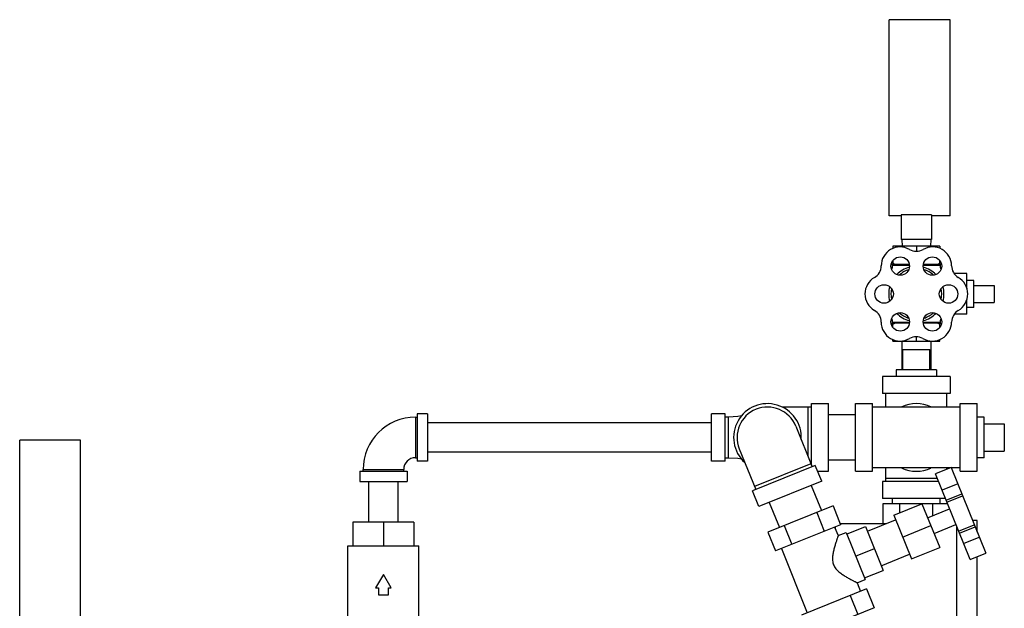
# Model space of a CAD drawing. Units: inches. Extents: x -52 to 55, y -41 to 62.
# Drawn here: x -24 to -6, y 14 to 25 of the extents above; entities that cross this region are included whole.
import ezdxf

# ---------------------------------------------------------------- set-up
doc = ezdxf.new("R2010")
doc.units = ezdxf.units.IN
doc.header["$LTSCALE"] = 1.21
doc.header["$MEASUREMENT"] = 0
doc.layers.get('0').update_dxf_attribs({"linetype": 'CONTINUOUS'})
doc.layers.add('02___PRT_ALL_AXES', color=7, linetype='CONTINUOUS')

msp = doc.modelspace()

# ---------------------------------------------------------------- linework, layer by layer
at = {"color": 7, "linetype": 'Continuous'}
for p, q in [((-8.074, 21.05), (-8.074, 24.675)), ((-6.949, 24.675), (-8.074, 24.675)), ((-6.949, 21.05), (-6.949, 24.675)), ((-7.856, 21.05), (-8.074, 21.05)), ((-7.856, 21.072), (-7.856, 20.613)), ((-7.293, 21.072), (-7.856, 21.072)), ((-7.293, 21.072), (-7.293, 20.613)), ((-6.949, 21.05), (-7.293, 21.05)), ((-7.293, 20.613), (-7.856, 20.613)), ((-7.844, 20.613), (-7.838, 20.488)), ((-7.304, 20.613), (-7.311, 20.488)), ((-8.007, 20.488), (-8.007, 20.45)), ((-7.141, 20.488), (-8.007, 20.488)), ((-7.574, 20.488), (-7.574, 20.398)), ((-7.141, 20.488), (-7.141, 20.45)), ((-8.007, 20.226), (-8.007, 20.153)), ((-7.141, 20.153), (-7.141, 20.226)), ((-7.705, 20.153), (-8.028, 20.153)), ((-7.121, 20.153), (-7.444, 20.153)), ((-6.139, 19.764), (-6.139, 19.451)), ((-7.844, 18.738), (-7.844, 18.206)), ((-7.304, 18.738), (-7.304, 18.206)), ((-7.824, 18.581), (-7.324, 18.581)), ((-8.199, 18.081), (-8.199, 17.769)), ((-6.949, 18.081), (-8.199, 18.081)), ((-6.949, 18.081), (-6.949, 17.769)), ((-6.949, 17.769), (-8.199, 17.769)), ((-8.137, 17.519), (-8.137, 17.769)), ((-7.012, 17.519), (-7.012, 17.769)), ((-9.512, 17.519), (-10.054, 17.519)), ((-9.574, 16.602), (-9.574, 17.519)), ((-9.512, 16.447), (-9.512, 17.581)), ((-9.512, 17.581), (-9.199, 17.581)), ((-9.199, 16.331), (-9.199, 17.581)), ((-8.699, 16.331), (-8.699, 17.581)), ((-8.699, 17.581), (-8.387, 17.581)), ((-8.387, 16.331), (-8.387, 17.581)), ((-6.762, 17.519), (-8.387, 17.519)), ((-6.762, 16.331), (-6.762, 17.581)), ((-6.762, 17.581), (-6.449, 17.581)), ((-6.449, 16.331), (-6.449, 17.581)), ((-16.824, 17.331), (-16.824, 16.581)), ((-16.824, 17.331), (-16.793, 17.331)), ((-16.793, 17.394), (-16.793, 16.519)), ((-16.606, 17.394), (-16.793, 17.394)), ((-16.606, 17.394), (-16.606, 16.519)), ((-11.356, 16.519), (-11.356, 17.394)), ((-11.106, 17.394), (-11.356, 17.394)), ((-11.106, 16.519), (-11.106, 17.394)), ((-11.043, 17.331), (-11.106, 17.331)), ((-11.043, 16.581), (-11.043, 17.331)), ((-8.699, 17.376), (-9.199, 17.376)), ((-11.356, 17.226), (-16.606, 17.226)), ((-9.803, 17.167), (-9.498, 16.414)), ((-5.949, 17.206), (-5.949, 16.706)), ((-24.137, 13.284), (-24.137, 16.909)), ((-23.012, 16.909), (-24.137, 16.909)), ((-23.012, 13.284), (-23.012, 16.909)), ((-10.846, 16.746), (-10.542, 15.992)), ((-16.824, 16.581), (-16.793, 16.581)), ((-11.356, 16.686), (-16.606, 16.686)), ((-11.106, 16.581), (-11.043, 16.581)), ((-16.606, 16.519), (-16.793, 16.519)), ((-11.106, 16.519), (-11.356, 16.519)), ((-9.441, 16.437), (-10.6, 15.969)), ((-9.522, 16.472), (-10.565, 16.05)), ((-9.323, 16.147), (-9.441, 16.437)), ((-8.699, 16.536), (-9.199, 16.536)), ((-6.949, 16.394), (-8.387, 16.394)), ((-8.137, 16.144), (-8.137, 16.394)), ((-6.932, 16.401), (-7.221, 16.284)), ((-7.012, 16.368), (-7.012, 16.394)), ((-6.932, 16.401), (-6.291, 14.816)), ((-6.762, 16.394), (-6.929, 16.394)), ((-17.856, 16.331), (-17.856, 16.144)), ((-17.856, 16.331), (-16.981, 16.331)), ((-17.793, 16.331), (-17.793, 16.363)), ((-17.793, 16.363), (-17.043, 16.363)), ((-17.043, 16.331), (-17.043, 16.363)), ((-16.981, 16.331), (-16.981, 16.144)), ((-9.398, 16.331), (-9.199, 16.331)), ((-8.699, 16.331), (-8.387, 16.331)), ((-8.137, 16.206), (-7.19, 16.206)), ((-6.581, 14.699), (-7.221, 16.284)), ((-6.762, 16.331), (-6.449, 16.331)), ((-17.856, 16.144), (-16.981, 16.144)), ((-17.688, 15.394), (-17.688, 16.144)), ((-17.148, 15.394), (-17.148, 16.144)), ((-9.323, 16.147), (-10.482, 15.679)), ((-9.514, 16.071), (-9.326, 15.607)), ((-8.199, 16.144), (-8.199, 15.831)), ((-7.165, 16.144), (-8.199, 16.144)), ((-6.81, 16.1), (-7.1, 15.983)), ((-10.482, 15.679), (-10.6, 15.969)), ((-7.039, 15.831), (-8.199, 15.831)), ((-8.012, 15.738), (-8.012, 15.831)), ((-7.137, 15.738), (-7.137, 15.831)), ((-7.025, 15.797), (-6.735, 15.914)), ((-7.009, 15.758), (-6.719, 15.875)), ((-9.113, 15.693), (-10.318, 15.206)), ((-10.292, 15.756), (-10.105, 15.292)), ((-8.188, 15.363), (-8.188, 15.738)), ((-8.188, 15.738), (-7.001, 15.738)), ((-7.881, 15.567), (-7.881, 15.738)), ((-7.471, 15.733), (-7.143, 14.922)), ((-7.268, 15.512), (-7.268, 15.738)), ((-17.981, 15.394), (-17.981, 14.956)), ((-16.856, 15.394), (-17.981, 15.394)), ((-17.418, 15.394), (-17.418, 14.956)), ((-16.856, 15.394), (-16.856, 14.956)), ((-9.074, 15.304), (-9.074, 15.281)), ((-8.138, 15.363), (-8.98, 15.363)), ((-6.824, 9.918), (-6.824, 15.301)), ((-6.794, 15.225), (-6.504, 15.342)), ((-6.778, 15.186), (-6.488, 15.303)), ((-6.449, 15.425), (-6.538, 15.425)), ((-6.449, 15.207), (-6.449, 15.425)), ((-8.873, 15.2), (-8.522, 14.331)), ((-6.703, 15), (-6.413, 15.117)), ((-18.074, 13.519), (-18.074, 14.956)), ((-18.074, 14.956), (-16.762, 14.956)), ((-16.762, 13.519), (-16.762, 14.956)), ((-6.581, 14.699), (-6.291, 14.816)), ((-6.449, 10.118), (-6.449, 14.752)), ((-17.418, 14.425), (-17.562, 14.175)), ((-17.274, 14.175), (-17.418, 14.425)), ((-17.562, 14.175), (-17.512, 14.175)), ((-17.512, 14.175), (-17.512, 14.05)), ((-17.512, 14.05), (-17.324, 14.05)), ((-17.324, 14.05), (-17.324, 14.175)), ((-17.324, 14.175), (-17.274, 14.175)), ((-8.353, 13.81), (-9.557, 13.323))]:
    msp.add_line(p, q, dxfattribs=at)
for points in [[(-10.805, 17.354), (-10.869, 17.342), (-11.043, 17.331)], [(-11.043, 16.581), (-10.869, 16.571), (-10.806, 16.559)]]:
    msp.add_lwpolyline(points, dxfattribs=at)
for centre, radius, start, end in [((-7.874, 20.127), 0.35, 60, 180), ((-7.574, 20.647), 0.25, 240, 300), ((-7.274, 20.127), 0.35, 0.2397, 120), ((-8.474, 20.127), 0.25, 300, 360), ((-6.674, 20.13), 0.25, 180.2397, 239.762), ((-8.174, 19.608), 0.35, 120, 240), ((-6.979, 19.608), 0.354, 300.4754, 59.762), ((-8.474, 19.088), 0.25, 0, 60), ((-6.672, 19.087), 0.25, 120.4754, 179.5246), ((-7.874, 19.088), 0.35, 180, 299.7603), ((-7.277, 19.092), 0.354, 240.238, 359.5246), ((-7.577, 18.567), 0.25, 60.238, 119.7603), ((-10.324, 16.956), 0.625, 356.3446, 227.6554), ((-10.324, 16.956), 0.562, 22, 202), ((-7.574, 16.956), 0.625, 64.5065, 115.4935), ((-16.824, 16.363), 0.969, 90, 180), ((-16.824, 16.363), 0.219, 90, 180), ((-7.574, 16.956), 0.625, 244.5065, 295.4935)]:
    msp.add_arc(centre, radius, start, end, dxfattribs=at)
for points, start_tangent, end_tangent in [([(-7.97, 20.153), (-7.982, 20.159), (-7.995, 20.165), (-8.007, 20.173)], (-0.895049, 0.445968), (-0.866025, 0.5)), ([(-7.141, 20.173), (-7.154, 20.165), (-7.166, 20.159), (-7.179, 20.153)], (-0.866025, -0.5), (-0.895049, -0.445968))]:
    msp.add_spline(points, degree=3, dxfattribs=dict(at, start_tangent=start_tangent, end_tangent=end_tangent))
at = {"layer": '02___PRT_ALL_AXES', "color": 7, "linetype": 'Continuous'}
for p, q in [((-7.702, 20.135), (-8.014, 20.135)), ((-7.134, 20.135), (-7.446, 20.135)), ((-6.639, 19.983), (-6.876, 19.983)), ((-6.639, 19.709), (-6.639, 19.983)), ((-6.514, 19.858), (-6.639, 19.858)), ((-6.514, 19.358), (-6.514, 19.858)), ((-6.514, 19.764), (-6.139, 19.764)), ((-6.639, 19.233), (-6.639, 19.506)), ((-6.514, 19.358), (-6.639, 19.358)), ((-6.514, 19.451), (-6.139, 19.451)), ((-6.639, 19.233), (-6.875, 19.233)), ((-7.704, 19.068), (-8.027, 19.068)), ((-7.702, 19.083), (-8.015, 19.083)), ((-8.007, 18.989), (-8.007, 19.068)), ((-7.134, 19.083), (-7.446, 19.083)), ((-7.122, 19.068), (-7.445, 19.068)), ((-7.141, 18.989), (-7.141, 19.068)), ((-8.007, 18.738), (-8.007, 18.765)), ((-8.007, 18.738), (-7.141, 18.738)), ((-7.574, 18.738), (-7.574, 18.816)), ((-7.141, 18.738), (-7.141, 18.765)), ((-7.824, 18.206), (-7.824, 18.581)), ((-7.324, 18.206), (-7.324, 18.581)), ((-7.949, 18.206), (-7.949, 18.081)), ((-7.199, 18.206), (-7.949, 18.206)), ((-7.199, 18.206), (-7.199, 18.081)), ((-6.324, 17.331), (-6.449, 17.331)), ((-6.324, 16.581), (-6.324, 17.331)), ((-6.324, 17.206), (-5.949, 17.206)), ((-6.324, 16.581), (-6.449, 16.581)), ((-6.324, 16.706), (-5.949, 16.706)), ((-9.113, 15.693), (-8.973, 15.345)), ((-7.992, 15.522), (-7.471, 15.733)), ((-9.415, 15.571), (-9.274, 15.224)), ((-7.992, 15.522), (-7.665, 14.711)), ((-7.366, 15.472), (-6.96, 15.636)), ((-8.973, 15.345), (-10.177, 14.859)), ((-10.017, 15.328), (-9.876, 14.98)), ((-9.083, 15.301), (-9.018, 15.142)), ((-8.862, 15.171), (-8.514, 15.312)), ((-8.514, 15.312), (-8.186, 14.5)), ((-8.479, 15.225), (-7.957, 15.435)), ((-7.829, 15.117), (-7.307, 15.327)), ((-7.248, 15.183), (-6.843, 15.346)), ((-10.318, 15.206), (-10.177, 14.859)), ((-9.018, 15.142), (-8.873, 15.2)), ((-7.665, 14.711), (-7.143, 14.922)), ((-10.068, 14.903), (-9.588, 13.715)), ((-8.698, 14.766), (-8.35, 14.906)), ((-8.221, 14.587), (-7.7, 14.798)), ((-8.534, 14.36), (-8.186, 14.5)), ((-8.667, 14.272), (-8.522, 14.331)), ((-8.667, 14.272), (-8.603, 14.113)), ((-8.493, 14.157), (-9.697, 13.671)), ((-8.794, 14.036), (-8.654, 13.688)), ((-8.493, 14.157), (-8.353, 13.81))]:
    msp.add_line(p, q, dxfattribs=at)
for centre in [(-7.872, 20.123), (-7.277, 20.123), (-8.17, 19.608), (-6.979, 19.608), (-7.872, 19.092), (-7.277, 19.092)]:
    msp.add_circle(centre, 0.171, dxfattribs=at)
for centre, radius, start, end in [((-5.724, 19.608), 2.35, 167.0262, 168.9605), ((-8.028, 20.138), 0.0141, 347.0262, 90), ((-7.574, 19.608), 0.51, 104.7253, 135.344), ((-7.574, 19.608), 0.47, 107.5706, 132.3266), ((-7.574, 19.608), 0.51, 44.656, 75.2747), ((-7.574, 19.608), 0.47, 47.6734, 72.4294), ((-7.121, 20.138), 0.0141, 90, 192.9738), ((-9.425, 19.608), 2.35, 11.0732, 12.9738), ((-7.574, 19.608), 0.51, 164.7179, 195.2821), ((-5.724, 19.608), 2.35, 176.6376, 177.4266), ((-7.574, 19.608), 0.47, 167.6883, 192.3117), ((-7.574, 19.608), 0.47, 347.6883, 12.3117), ((-7.574, 19.608), 0.51, 344.7179, 15.2821), ((-5.724, 19.608), 2.35, 182.5649, 183.3606), ((-5.724, 19.608), 2.35, 191.0407, 192.9034), ((-7.574, 19.608), 0.51, 224.656, 255.2747), ((-7.574, 19.608), 0.47, 227.6734, 252.4294), ((-7.574, 19.608), 0.51, 284.7253, 315.344), ((-7.574, 19.608), 0.47, 287.5706, 312.3266), ((-9.425, 19.608), 2.35, 347.0966, 348.9252), ((-8.027, 19.08), 0.0124, 270, 12.9034), ((-7.122, 19.08), 0.0124, 167.0966, 270)]:
    msp.add_arc(centre, radius, start, end, dxfattribs=at)
for points, start_tangent, end_tangent in [([(-7.97, 19.068), (-7.982, 19.061), (-7.995, 19.055), (-8.007, 19.048)], (-0.895049, -0.445968), (-0.866025, -0.5)), ([(-7.141, 19.048), (-7.154, 19.055), (-7.166, 19.061), (-7.179, 19.068)], (-0.866025, 0.5), (-0.895049, 0.445968)), ([(-9.018, 15.142), (-9.019, 15.139), (-9.021, 15.133), (-9.025, 15.123), (-9.03, 15.109), (-9.036, 15.09), (-9.044, 15.068), (-9.052, 15.042), (-9.062, 15.013), (-9.071, 14.981), (-9.081, 14.947), (-9.091, 14.911), (-9.1, 14.875), (-9.109, 14.838), (-9.115, 14.8), (-9.121, 14.762), (-9.123, 14.722), (-9.122, 14.682), (-9.116, 14.641), (-9.103, 14.602)], (-0.332551, -0.943085), (0.374607, -0.927184)), ([(-9.103, 14.602), (-9.085, 14.564), (-9.06, 14.53), (-9.033, 14.5), (-9.003, 14.473), (-8.972, 14.449), (-8.941, 14.427), (-8.91, 14.406), (-8.878, 14.387), (-8.847, 14.368), (-8.816, 14.35), (-8.787, 14.334), (-8.76, 14.32), (-8.736, 14.308), (-8.716, 14.297), (-8.698, 14.288), (-8.685, 14.281), (-8.675, 14.276), (-8.669, 14.273), (-8.667, 14.272)], (0.374607, -0.927184), (0.894339, -0.44739))]:
    msp.add_spline(points, degree=3, dxfattribs=dict(at, start_tangent=start_tangent, end_tangent=end_tangent))

doc.saveas('drawing.dxf')
